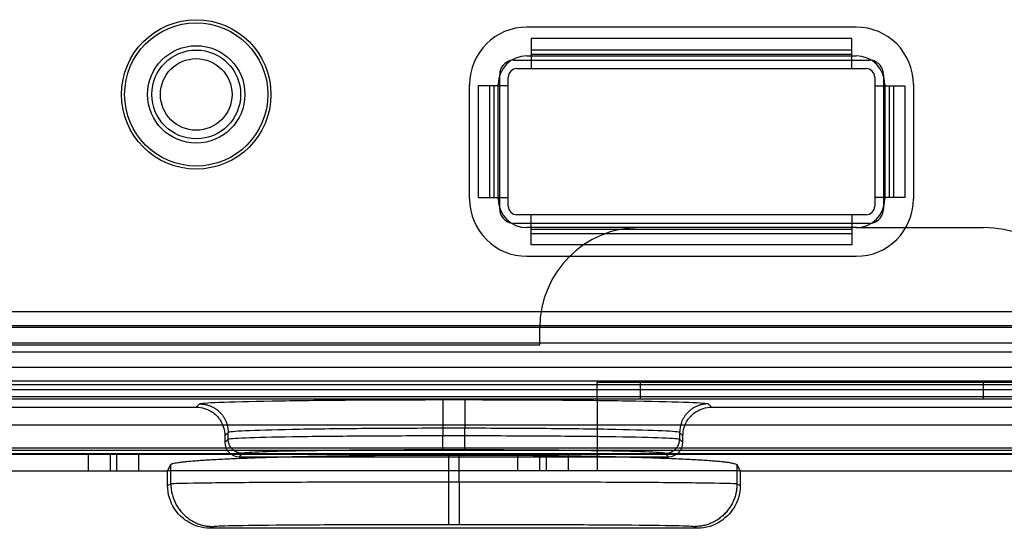
# Model space of a CAD drawing. Units: millimetres. Extents: x 15 to 911, y 15 to 649.
# Drawn here: x 385 to 419, y 224 to 241 of the extents above; entities that cross this region are included whole.
import ezdxf
from ezdxf.lldxf.tags import DXFTag

# ---------------------------------------------------------------- set-up
doc = ezdxf.new("R2010")
doc.units = ezdxf.units.MM
doc.layers.add('2', color=7, linetype='CONTINUOUS')
tags = doc.linetypes.add('HIDDEN', pattern=[0.5, 0.25, -0.25]).pattern_tags.tags
tags[6:7] = [DXFTag(74, 4), DXFTag(75, 0), DXFTag(340, '0'), DXFTag(46, 0.0), DXFTag(50, 0.0), DXFTag(44, 0.0), DXFTag(45, 0.0)]
tags[4:5] = [DXFTag(74, 4), DXFTag(75, 0), DXFTag(340, '0'), DXFTag(46, 0.0), DXFTag(50, 0.0), DXFTag(44, 0.0), DXFTag(45, 0.0)]

msp = doc.modelspace()

# ---------------------------------------------------------------- linework, layer by layer
at = {"layer": '2', "color": 4, "linetype": 'HIDDEN'}
for p, q in [((414.071, 241.207), (402.571, 241.207)), ((400.571, 235.207), (400.571, 239.207)), ((416.071, 239.207), (416.071, 235.207)), ((402.571, 233.207), (414.071, 233.207)), ((179.928, 231.274), (434.114, 231.274)), ((434.114, 230.774), (179.928, 230.774)), ((179.906, 230.729), (434.136, 230.729)), ((434.169, 230.179), (179.873, 230.179)), ((378.921, 228.309), (434.215, 228.309)), ((434.215, 228.217), (378.921, 228.217)), ((391.021, 227.94), (391.137, 228.056)), ((399.636, 228.202), (400.406, 228.202)), ((399.636, 228.202), (399.636, 227.202)), ((400.406, 228.202), (400.406, 227.202)), ((408.905, 228.056), (409.021, 227.94)), ((380.645, 227.94), (391.021, 227.94)), ((409.021, 227.94), (435.493, 227.94)), ((392.137, 227.056), (392.021, 226.94)), ((392.137, 226.827), (392.137, 227.056)), ((399.636, 227.202), (399.636, 226.947)), ((400.406, 227.202), (399.636, 227.202)), ((400.406, 226.947), (400.406, 227.202)), ((407.905, 227.056), (407.905, 226.827)), ((408.021, 226.94), (407.905, 227.056)), ((392.021, 226.94), (392.021, 226.712)), ((392.021, 226.712), (392.137, 226.827)), ((399.636, 226.947), (400.406, 226.947)), ((399.636, 226.447), (399.636, 226.947)), ((400.406, 226.447), (400.406, 226.947)), ((407.905, 226.827), (408.021, 226.712)), ((408.021, 226.712), (408.021, 226.94)), ((392.637, 226.327), (392.521, 226.212)), ((400.406, 226.447), (399.636, 226.447)), ((407.521, 226.212), (407.405, 226.327)), ((392.521, 226.212), (407.521, 226.212))]:
    msp.add_line(p, q, dxfattribs=at)
at = {"layer": '2', "color": 40, "linetype": 'HIDDEN'}
for p, q in [((413.921, 240.807), (402.721, 240.807)), ((402.721, 240.807), (402.721, 240.257)), ((413.921, 240.257), (413.921, 240.807)), ((402.721, 240.412), (413.921, 240.412)), ((402.721, 240.257), (402.721, 240.207)), ((402.721, 240.257), (413.921, 240.257)), ((402.721, 240.057), (413.921, 240.057)), ((413.921, 240.207), (413.921, 240.257)), ((401.621, 239.469), (401.621, 239.557)), ((415.021, 239.557), (415.021, 239.469)), ((400.871, 239.157), (400.871, 235.257)), ((401.421, 239.157), (400.871, 239.157)), ((401.267, 239.157), (401.267, 235.257)), ((401.571, 239.157), (401.421, 239.157)), ((401.421, 239.157), (401.421, 235.257)), ((401.621, 235.257), (401.621, 239.157)), ((415.021, 239.157), (415.021, 235.257)), ((415.071, 239.157), (415.221, 239.157)), ((415.221, 239.157), (415.771, 239.157)), ((415.221, 239.157), (415.221, 235.257)), ((415.375, 239.157), (415.375, 235.257)), ((415.771, 239.157), (415.771, 235.257)), ((400.871, 235.257), (401.421, 235.257)), ((401.421, 235.257), (401.571, 235.257)), ((415.221, 235.257), (415.071, 235.257)), ((415.771, 235.257), (415.221, 235.257)), ((401.621, 234.857), (401.621, 234.945)), ((415.021, 234.945), (415.021, 234.857)), ((413.921, 234.357), (402.721, 234.357)), ((402.721, 234.157), (402.721, 234.207)), ((413.921, 234.207), (413.921, 234.157)), ((414.071, 234.212), (418.521, 234.212)), ((402.721, 233.607), (402.721, 234.157)), ((402.721, 234.157), (413.921, 234.157)), ((402.721, 234.003), (413.921, 234.003)), ((413.921, 234.157), (413.921, 233.607)), ((413.921, 233.607), (402.721, 233.607)), ((403.021, 230.112), (403.021, 230.712)), ((381.521, 230.112), (403.021, 230.112)), ((429.521, 229.857), (286.521, 229.857)), ((405.021, 228.212), (405.021, 228.812)), ((405.021, 228.812), (406.521, 228.812)), ((406.521, 228.812), (418.521, 228.812)), ((406.521, 228.812), (406.521, 228.212)), ((418.521, 228.812), (420.021, 228.812)), ((418.521, 228.212), (418.521, 228.812)), ((405.021, 228.212), (405.021, 225.712)), ((431.671, 227.312), (182.371, 227.312)), ((431.671, 226.512), (182.371, 226.512)), ((405.021, 226.312), (381.521, 226.312)), ((387.25, 226.312), (387.25, 225.712)), ((388.021, 226.312), (388.021, 225.712)), ((388.25, 225.712), (388.25, 226.312)), ((389.021, 225.712), (389.021, 226.312)), ((402.25, 225.712), (402.25, 226.312)), ((403.021, 225.712), (403.021, 226.312)), ((403.25, 225.712), (403.25, 226.312)), ((404.021, 225.712), (404.021, 226.312)), ((420.021, 226.312), (405.021, 226.312)), ((405.021, 225.712), (390.021, 225.712)), ((410.021, 225.712), (405.021, 225.712))]:
    msp.add_line(p, q, dxfattribs=at)
at = {"layer": '2', "color": 40, "linetype": 'Continuous'}
for p, q in [((402.121, 240.057), (402.721, 240.057)), ((402.721, 240.207), (402.721, 239.757)), ((413.921, 239.757), (413.921, 240.207)), ((413.921, 240.057), (414.521, 240.057)), ((402.221, 239.757), (402.721, 239.757)), ((402.721, 239.757), (413.921, 239.757)), ((413.921, 239.757), (414.421, 239.757)), ((401.621, 239.157), (401.621, 239.469)), ((401.921, 239.157), (401.921, 239.457)), ((414.721, 239.457), (414.721, 239.157)), ((415.021, 239.469), (415.021, 239.157)), ((401.921, 239.157), (401.571, 239.157)), ((401.921, 235.257), (401.921, 239.157)), ((414.721, 239.157), (415.071, 239.157)), ((414.721, 239.157), (414.721, 235.257)), ((401.571, 235.257), (401.921, 235.257)), ((401.621, 234.945), (401.621, 235.257)), ((401.921, 234.957), (401.921, 235.257)), ((415.071, 235.257), (414.721, 235.257)), ((414.721, 235.257), (414.721, 234.957)), ((415.021, 235.257), (415.021, 234.945)), ((402.721, 234.657), (402.221, 234.657)), ((402.721, 234.207), (402.721, 234.657)), ((413.921, 234.657), (402.721, 234.657)), ((413.921, 234.657), (413.921, 234.207)), ((414.421, 234.657), (413.921, 234.657)), ((402.721, 234.357), (402.121, 234.357)), ((414.521, 234.357), (413.921, 234.357))]:
    msp.add_line(p, q, dxfattribs=at)
at = {"layer": '2', "color": 4, "linetype": 'Continuous'}
for p, q in [((402.571, 240.207), (414.071, 240.207)), ((401.571, 235.207), (401.571, 239.207)), ((415.071, 239.207), (415.071, 235.207)), ((414.071, 234.207), (402.571, 234.207)), ((178.639, 229.342), (435.403, 229.342)), ((178.536, 228.73), (435.506, 228.73)), ((435.393, 228.843), (178.649, 228.843)), ((435.54, 228.547), (178.502, 228.547)), ((178.398, 226.436), (435.644, 226.436)), ((435.644, 226.289), (178.398, 226.289)), ((390.021, 225.712), (390.134, 225.938)), ((390.134, 225.268), (390.134, 225.938)), ((399.832, 226.27), (400.21, 226.27)), ((399.832, 226.27), (399.832, 225.338)), ((400.21, 225.338), (400.21, 226.27)), ((409.908, 225.938), (410.021, 225.712)), ((409.908, 225.938), (409.908, 225.268)), ((380.645, 225.712), (390.021, 225.712)), ((390.021, 225.211), (390.021, 225.712)), ((410.021, 225.712), (410.021, 225.211)), ((410.021, 225.712), (436.221, 225.712)), ((390.021, 225.211), (390.134, 225.268)), ((399.832, 225.338), (400.21, 225.338)), ((399.832, 225.338), (399.832, 223.838)), ((400.21, 225.338), (400.21, 223.838)), ((409.908, 225.268), (410.021, 225.211)), ((391.634, 223.768), (391.521, 223.712)), ((408.521, 223.712), (391.521, 223.712)), ((400.21, 223.838), (399.832, 223.838)), ((408.521, 223.712), (408.408, 223.768))]:
    msp.add_line(p, q, dxfattribs=at)
at = {"layer": '2', "color": 4, "linetype": 'HIDDEN'}
for points in [[(391.137, 228.056), (391.185, 228.055, -0.012801), (391.233, 228.051, -0.012154), (391.282, 228.045, -0.011972), (391.331, 228.037, -0.012478), (391.381, 228.025, -0.012716), (391.431, 228.012, -0.012871), (391.48, 227.995, -0.012972), (391.529, 227.975, -0.013179), (391.578, 227.953, -0.013288), (391.626, 227.928, -0.013433), (391.672, 227.9, -0.013504), (391.718, 227.87, -0.013602), (391.762, 227.836, -0.013656), (391.804, 227.801, -0.013725), (391.844, 227.763, -0.013716), (391.882, 227.723, -0.013652), (391.917, 227.681, -0.013725), (391.95, 227.637, -0.01389), (391.981, 227.591, -0.013537), (392.009, 227.545, -0.01272), (392.034, 227.497, -0.01368), (392.056, 227.448, -0.015719), (392.076, 227.398, -0.012371), (392.093, 227.35, -0.005389), (392.106, 227.306, -0.016179), (392.118, 227.25, -0.027058), (392.128, 227.166, -0.013864), (392.137, 227.056, -0.007622)], [(408.905, 228.056), (408.857, 228.055, 0.012801), (408.809, 228.051, 0.012154), (408.76, 228.045, 0.011972), (408.711, 228.037, 0.012478), (408.661, 228.025, 0.012716), (408.611, 228.012, 0.012871), (408.562, 227.995, 0.012972), (408.513, 227.975, 0.013179), (408.464, 227.953, 0.013288), (408.416, 227.928, 0.013433), (408.37, 227.9, 0.013504), (408.324, 227.87, 0.013602), (408.28, 227.836, 0.013656), (408.238, 227.801, 0.013725), (408.198, 227.763, 0.013716), (408.16, 227.723, 0.013652), (408.125, 227.681, 0.013725), (408.091, 227.637, 0.01389), (408.061, 227.591, 0.013537), (408.033, 227.545, 0.01272), (408.008, 227.497, 0.01368), (407.986, 227.448, 0.015718), (407.966, 227.398, 0.012371), (407.949, 227.35, 0.005389), (407.936, 227.306, 0.016179), (407.924, 227.25, 0.027058), (407.914, 227.166, 0.013864), (407.905, 227.056, 0.007622)], [(392.637, 226.327), (392.613, 226.328, -0.0128), (392.589, 226.33, -0.012153), (392.564, 226.333, -0.011971), (392.54, 226.337, -0.012477), (392.515, 226.343, -0.012715), (392.49, 226.349, -0.01287), (392.465, 226.358, -0.012972), (392.44, 226.368, -0.013179), (392.416, 226.379, -0.013288), (392.392, 226.391, -0.013432), (392.369, 226.405, -0.013504), (392.346, 226.42, -0.013602), (392.324, 226.437, -0.013656), (392.303, 226.455, -0.013726), (392.283, 226.474, -0.013716), (392.264, 226.494, -0.013653), (392.246, 226.515, -0.013726), (392.23, 226.537, -0.013891), (392.215, 226.56, -0.013538), (392.201, 226.583, -0.012721), (392.188, 226.607, -0.013681), (392.177, 226.631, -0.01572), (392.167, 226.656, -0.012372), (392.159, 226.68, -0.00539), (392.152, 226.702, -0.016181), (392.146, 226.73, -0.027061), (392.141, 226.772, -0.013866), (392.137, 226.827, -0.007623)], [(407.405, 226.327), (407.429, 226.328, 0.0128), (407.453, 226.33, 0.012153), (407.478, 226.333, 0.011971), (407.502, 226.337, 0.012477), (407.527, 226.343, 0.012715), (407.552, 226.349, 0.01287), (407.577, 226.358, 0.012972), (407.602, 226.368, 0.013178), (407.626, 226.379, 0.013288), (407.65, 226.391, 0.013432), (407.673, 226.405, 0.013504), (407.696, 226.42, 0.013602), (407.718, 226.437, 0.013656), (407.739, 226.455, 0.013726), (407.759, 226.474, 0.013716), (407.778, 226.494, 0.013653), (407.796, 226.515, 0.013726), (407.812, 226.537, 0.013891), (407.827, 226.56, 0.013538), (407.841, 226.583, 0.012721), (407.854, 226.607, 0.013681), (407.865, 226.631, 0.01572), (407.875, 226.656, 0.012372), (407.883, 226.68, 0.00539), (407.89, 226.702, 0.016182), (407.896, 226.73, 0.027062), (407.901, 226.772, 0.013866), (407.905, 226.827, 0.007623)]]:
    msp.add_lwpolyline(points, format="xyb", dxfattribs=at)
at = {"layer": '2', "color": 4, "linetype": 'Continuous'}
for points in [[(390.134, 225.937), (390.156, 225.955, -0.159054), (390.206, 225.973, -0.044725), (390.285, 225.991, -0.01945), (390.391, 226.009, -0.011282), (390.527, 226.027, -0.007155), (390.692, 226.045, -0.004999), (390.886, 226.062, -0.003656), (391.108, 226.08, -0.002841), (391.357, 226.096, -0.002255), (391.633, 226.113, -0.001855), (391.934, 226.128, -0.001549), (392.259, 226.143, -0.001325), (392.605, 226.158, -0.001148), (392.971, 226.171, -0.001011), (393.356, 226.184, -0.000898), (393.756, 226.196, -0.000804), (394.169, 226.207, -0.000735), (394.594, 226.217, -0.000682), (395.029, 226.226, -0.000617), (395.468, 226.234, -0.000545), (395.91, 226.241, -0.00055), (396.361, 226.248, -0.000592), (396.823, 226.253, -0.000451), (397.257, 226.258, -0.000203), (397.65, 226.262, -0.000551), (398.141, 226.265, -0.000874), (398.879, 226.268, -0.000444), (399.832, 226.27, -0.000247)], [(400.21, 226.27), (400.62, 226.27, -0.000408), (401.039, 226.269, -0.000381), (401.466, 226.267, -0.000378), (401.901, 226.265, -0.000403), (402.341, 226.262, -0.00042), (402.785, 226.258, -0.000437), (403.232, 226.253, -0.000455), (403.681, 226.248, -0.000481), (404.129, 226.241, -0.000507), (404.574, 226.234, -0.00054), (405.014, 226.226, -0.000576), (405.448, 226.217, -0.00062), (405.873, 226.207, -0.000672), (406.286, 226.196, -0.000735), (406.686, 226.184, -0.000808), (407.071, 226.171, -0.000893), (407.437, 226.158, -0.001011), (407.783, 226.143, -0.001171), (408.108, 226.128, -0.001321), (408.409, 226.113, -0.001445), (408.684, 226.096, -0.001872), (408.934, 226.08, -0.002733), (409.157, 226.062, -0.002773), (409.35, 226.045, -0.00132), (409.51, 226.029, -0.005286), (409.651, 226.009, -0.017919), (409.784, 225.978, -0.02245), (409.908, 225.937, -0.022612)], [(390.134, 225.268), (390.136, 225.196, 0.0128), (390.141, 225.124, 0.012153), (390.15, 225.051, 0.011971), (390.163, 224.976, 0.012478), (390.179, 224.902, 0.012717), (390.2, 224.827, 0.012872), (390.225, 224.753, 0.012974), (390.254, 224.679, 0.013181), (390.288, 224.606, 0.01329), (390.326, 224.534, 0.013435), (390.367, 224.464, 0.013507), (390.413, 224.396, 0.013605), (390.463, 224.331, 0.013659), (390.516, 224.268, 0.013729), (390.573, 224.207, 0.01372), (390.633, 224.15, 0.013656), (390.696, 224.097, 0.01373), (390.762, 224.047, 0.013895), (390.83, 224.001, 0.013542), (390.9, 223.96, 0.012725), (390.971, 223.922, 0.013685), (391.045, 223.888, 0.015724), (391.121, 223.859, 0.012375), (391.193, 223.834, 0.005392), (391.259, 223.814, 0.016185), (391.342, 223.797, 0.027067), (391.469, 223.781, 0.013868), (391.634, 223.768, 0.007625)], [(409.908, 225.268), (409.906, 225.196, -0.0128), (409.901, 225.124, -0.012153), (409.892, 225.051, -0.011971), (409.879, 224.976, -0.012478), (409.863, 224.902, -0.012717), (409.842, 224.827, -0.012872), (409.817, 224.753, -0.012974), (409.788, 224.679, -0.013181), (409.754, 224.606, -0.013291), (409.716, 224.534, -0.013435), (409.675, 224.464, -0.013507), (409.629, 224.396, -0.013605), (409.579, 224.331, -0.013659), (409.526, 224.268, -0.013729), (409.469, 224.207, -0.01372), (409.409, 224.15, -0.013656), (409.345, 224.097, -0.01373), (409.28, 224.047, -0.013895), (409.212, 224.001, -0.013542), (409.142, 223.96, -0.012725), (409.071, 223.922, -0.013685), (408.997, 223.888, -0.015724), (408.921, 223.859, -0.012375), (408.849, 223.834, -0.005392), (408.783, 223.814, -0.016185), (408.7, 223.797, -0.027067), (408.573, 223.781, -0.013868), (408.408, 223.768, -0.007625)]]:
    msp.add_lwpolyline(points, format="xyb", dxfattribs=at)
at = {"layer": '2', "color": 4, "linetype": 'HIDDEN'}
for radius in [2.608, 2.5, 1.55, 1.25]:
    msp.add_circle((391.021, 238.857), radius, dxfattribs=at)
at = {"layer": '2', "color": 40, "linetype": 'HIDDEN'}
msp.add_circle((391.021, 238.857), 1.7, dxfattribs=at)
at = {"layer": '2', "color": 4, "linetype": 'HIDDEN'}
for centre, radius, start, end in [((402.571, 239.207), 2, 90, 180), ((414.071, 239.207), 2, 0, 90), ((402.571, 235.207), 2, 180, 270), ((414.071, 235.207), 2, 270, 0), ((392.521, 226.712), 0.5, 180.0211, 269.9789), ((407.521, 226.712), 0.5, 270.0211, 359.9789)]:
    msp.add_arc(centre, radius, start, end, dxfattribs=at)
at = {"layer": '2', "color": 4, "linetype": 'Continuous'}
for centre, start, end in [((402.571, 239.207), 90, 180), ((414.071, 239.207), 0, 90), ((402.571, 235.207), 180, 270), ((414.071, 235.207), 270, 0)]:
    msp.add_arc(centre, 1, start, end, dxfattribs=at)
at = {"layer": '2', "color": 40, "linetype": 'HIDDEN'}
for centre, radius, start, end in [((402.121, 239.557), 0.5, 100.3292, 180), ((414.521, 239.557), 0.5, 0, 79.6752), ((402.121, 234.857), 0.5, 180, 259.6708), ((414.521, 234.857), 0.5, 280.3248, 0), ((406.521, 230.712), 3.5, 90, 180), ((418.521, 230.712), 3.5, 0, 90)]:
    msp.add_arc(centre, radius, start, end, dxfattribs=at)
at = {"layer": '2', "color": 40, "linetype": 'Continuous'}
for centre, radius, start, end in [((402.121, 239.557), 0.5, 90, 100.3292), ((414.521, 239.557), 0.5, 79.6752, 90), ((402.221, 239.457), 0.3, 90, 180), ((414.421, 239.457), 0.3, 0, 90), ((402.221, 234.957), 0.3, 180, 270), ((414.421, 234.957), 0.3, 270, 0), ((402.121, 234.857), 0.5, 259.6708, 270), ((414.521, 234.857), 0.5, 270, 280.3248)]:
    msp.add_arc(centre, radius, start, end, dxfattribs=at)
at = {"layer": '2', "color": 4, "linetype": 'HIDDEN'}
for points, knots in [([(391.137, 228.056), (391.156, 228.075), (391.627, 228.113), (393.526, 228.162), (396.335, 228.194), (398.536, 228.202), (399.636, 228.202)], [2, 2, 2, 2, 4.10109, 6.202194, 8.303348, 10.404516, 10.404516, 10.404516, 10.404516]), ([(400.406, 228.202), (401.506, 228.202), (403.707, 228.194), (406.516, 228.162), (408.415, 228.113), (408.886, 228.075), (408.905, 228.056)], [2, 2, 2, 2, 4.101168, 6.202322, 8.303426, 10.404516, 10.404516, 10.404516, 10.404516]), ([(391.021, 227.94), (391.222, 227.94), (391.541, 227.843), (391.924, 227.46), (392.021, 227.141), (392.021, 226.94)], [0, 0, 0, 0, 0.000576351, 0.000988274, 0.001564624, 0.001564624, 0.001564624, 0.001564624]), ([(408.021, 226.94), (408.021, 227.141), (408.118, 227.46), (408.501, 227.843), (408.82, 227.94), (409.021, 227.94)], [0, 0, 0, 0, 0.000576351, 0.000988274, 0.001564624, 0.001564624, 0.001564624, 0.001564624]), ([(399.636, 227.202), (398.665, 227.202), (396.723, 227.194), (394.245, 227.162), (392.569, 227.113), (392.154, 227.075), (392.137, 227.056)], [2, 2, 2, 2, 4.101168, 6.202322, 8.303426, 10.404516, 10.404516, 10.404516, 10.404516]), ([(407.905, 227.056), (407.888, 227.075), (407.473, 227.113), (405.797, 227.162), (403.319, 227.194), (401.377, 227.202), (400.406, 227.202)], [2, 2, 2, 2, 4.10109, 6.202194, 8.303348, 10.404516, 10.404516, 10.404516, 10.404516]), ([(392.137, 226.827), (392.154, 226.843), (392.569, 226.875), (394.245, 226.915), (396.723, 226.941), (398.665, 226.947), (399.636, 226.947)], [2, 2, 2, 2, 5.460671, 8.921337, 12.382037, 15.842732, 15.842732, 15.842732, 15.842732]), ([(400.406, 226.947), (401.377, 226.947), (403.319, 226.941), (405.797, 226.915), (407.473, 226.875), (407.888, 226.843), (407.905, 226.827)], [2, 2, 2, 2, 5.460695, 8.921395, 12.382061, 15.842732, 15.842732, 15.842732, 15.842732]), ([(399.636, 226.447), (398.73, 226.447), (396.917, 226.441), (394.604, 226.415), (393.04, 226.375), (392.652, 226.343), (392.637, 226.327)], [2, 2, 2, 2, 5.460695, 8.921395, 12.382061, 15.842732, 15.842732, 15.842732, 15.842732]), ([(407.405, 226.327), (407.39, 226.343), (407.002, 226.375), (405.438, 226.415), (403.125, 226.441), (401.312, 226.447), (400.406, 226.447)], [2, 2, 2, 2, 5.460671, 8.921337, 12.382037, 15.842732, 15.842732, 15.842732, 15.842732])]:
    msp.add_open_spline(points, degree=3, knots=knots, dxfattribs=at)
at = {"layer": '2', "color": 4, "linetype": 'Continuous'}
for points, knots in [([(390.134, 225.268), (390.156, 225.277), (390.693, 225.296), (392.861, 225.319), (396.066, 225.335), (398.577, 225.338), (399.832, 225.338)], [2, 2, 2, 2, 3.351109, 4.702215, 6.053323, 7.404429, 7.404429, 7.404429, 7.404429]), ([(400.21, 225.338), (401.465, 225.338), (403.976, 225.335), (407.181, 225.319), (409.349, 225.296), (409.886, 225.277), (409.908, 225.268)], [2, 2, 2, 2, 3.351106, 4.702214, 6.05332, 7.404429, 7.404429, 7.404429, 7.404429]), ([(391.521, 223.712), (391.22, 223.712), (390.741, 223.858), (390.167, 224.432), (390.021, 224.911), (390.021, 225.211)], [0, 0, 0, 0, 0.00086462, 0.001482579, 0.0023472, 0.0023472, 0.0023472, 0.0023472]), ([(410.021, 225.211), (410.021, 224.911), (409.875, 224.432), (409.301, 223.858), (408.822, 223.712), (408.521, 223.712)], [0, 0, 0, 0, 0.00086462, 0.001482579, 0.0023472, 0.0023472, 0.0023472, 0.0023472]), ([(399.832, 223.838), (398.771, 223.838), (396.648, 223.835), (393.939, 223.819), (392.106, 223.796), (391.652, 223.777), (391.634, 223.768)], [2, 2, 2, 2, 3.351106, 4.702214, 6.05332, 7.404429, 7.404429, 7.404429, 7.404429]), ([(408.408, 223.768), (408.39, 223.777), (407.936, 223.796), (406.103, 223.819), (403.394, 223.835), (401.271, 223.838), (400.21, 223.838)], [2, 2, 2, 2, 3.351109, 4.702215, 6.053323, 7.404429, 7.404429, 7.404429, 7.404429])]:
    msp.add_open_spline(points, degree=3, knots=knots, dxfattribs=at)

doc.saveas('drawing.dxf')
